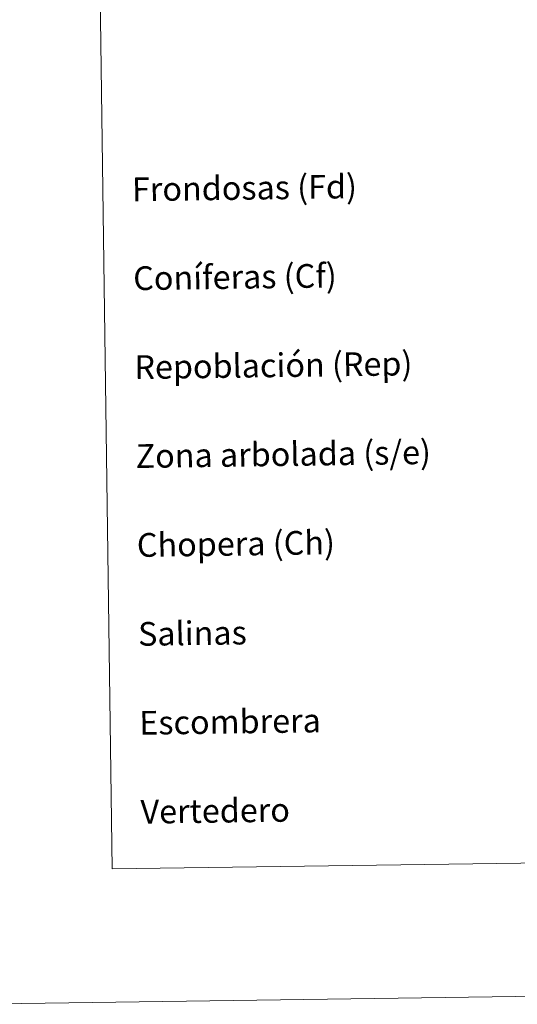
# Model space of a CAD drawing. Units: metres. Extents: x 593326 to 597821, y 4698592 to 4701623.
# Drawn here: x 593639 to 593807, y 4698595 to 4698928 of the extents above; entities that cross this region are included whole.
import ezdxf
from ezdxf.enums import TextEntityAlignment as Align

# ---------------------------------------------------------------- set-up
doc = ezdxf.new("R2010")
doc.units = ezdxf.units.M
doc.header["$MEASUREMENT"] = 0
doc.layers.add('Level 63', color=7, linetype='Continuous', lineweight=0)
doc.styles.add('Arial', font='ARIAL.TTF', dxfattribs={"height": 0.2})

msp = doc.modelspace()

# ---------------------------------------------------------------- linework, layer by layer
at = {"layer": 'Level 63', "color": 38, "linetype": 'Continuous', "lineweight": 0}
msp.add_polyline3d([(593647.25, 4700328.08, 0.01), (594093.13, 4700334.21, 0.01), (594116.32, 4698647.31, 0.01), (593670.43, 4698641.18, 0.01), (593647.25, 4700328.08, 0.01)], close=True, dxfattribs=at)
at = {"layer": 'Level 63', "linetype": 'Continuous', "lineweight": 0}
msp.add_polyline3d([(593616.5, 4698595.44, 0.01), (597821.07, 4698653.22, 0.01)], dxfattribs=at)

# ---------------------------------------------------------------- texts
at = {"layer": 'Level 63', "linetype": 'Continuous', "lineweight": 0, "style": 'Arial'}
for s, height, p in [('Frondosas (Fd)', 7.9989, (593677.11, 4698870.35, 0.01)), ('Coníferas (Cf)', 7.9989, (593677.53, 4698840.35, 0.01)), ('Repoblación (Rep)', 7.9989, (593677.94, 4698810.36, 0.01)), ('Zona arbolada (s/e)', 7.9989, (593678.35, 4698780.36, 0.01)), ('Chopera (Ch)', 7.9989, (593678.76, 4698750.36, 0.01)), ('Salinas', 7.999, (593679.17, 4698720.37, 0.01)), ('Escombrera', 7.999, (593679.59, 4698690.37, 0.01)), ('Vertedero', 7.999, (593680, 4698660.37, 0.01))]:
    msp.add_text(s, height=height, rotation=0.7881, dxfattribs=at).set_placement(p, align=Align.MIDDLE_LEFT)

doc.saveas('drawing.dxf')
